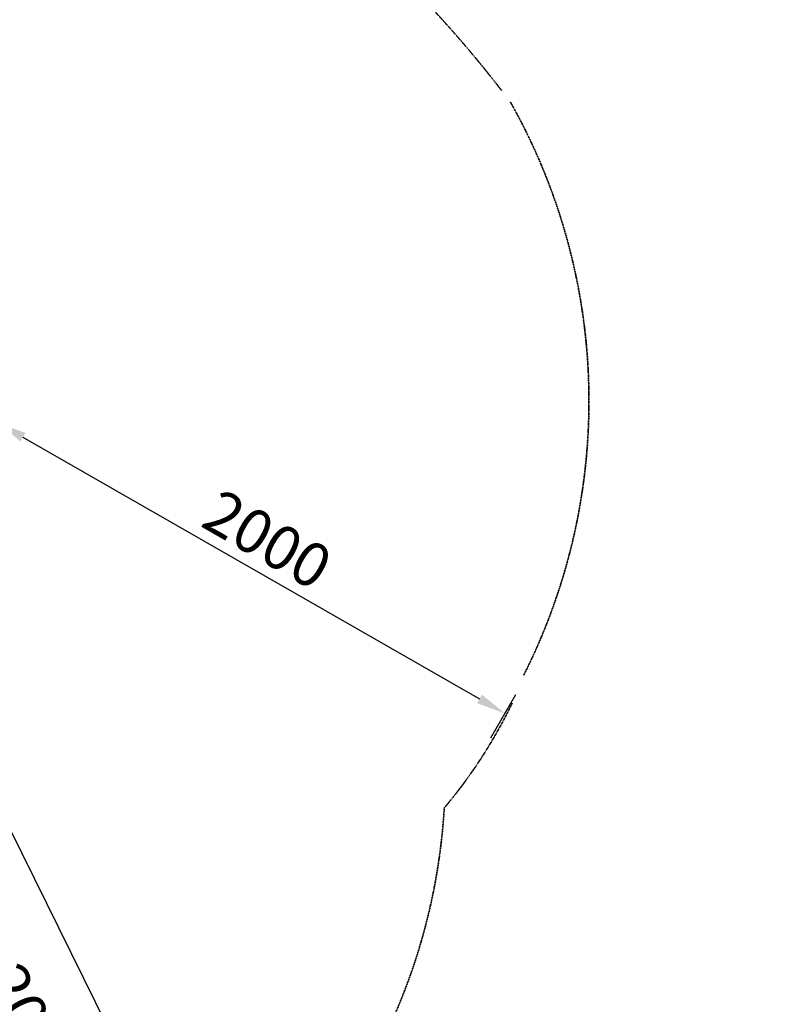
# Model space of a CAD drawing. Units: millimetres. Extents: x 0 to 31012, y 0 to 21000.
# Drawn here: x 13079 to 15715, y 12690 to 16058 of the extents above; entities that cross this region are included whole.
import ezdxf

# ---------------------------------------------------------------- set-up
doc = ezdxf.new("R2010")
doc.units = ezdxf.units.MM
doc.header["$LTSCALE"] = 0.3
doc.linetypes.add('HIDDEN2', pattern=[4.7625, 3.175, -1.5875])
doc.layers.get('0').update_dxf_attribs({"lineweight": 50})
doc.layers.get('DEFPOINTS').update_dxf_attribs({"lineweight": 50})
doc.layers.add('P_2DIM', color=6, linetype='Continuous', lineweight=25)
doc.layers.add('SAFETY-ZONE', color=2, linetype='HIDDEN2', lineweight=35)
doc.styles.add('BIGFONT', font='simplex.shx', dxfattribs={"bigfont": 'bigfont.shx'})
doc.dimstyles.new('DIMBIGFONT$0', dxfattribs={"dimscale": 50, "dimtxt": 3, "dimasz": 2, "dimexe": 1.5, "dimexo": 3, "dimgap": 0.75, "dimtad": 1, "dimdec": 0, "dimdsep": 46, "dimtxsty": 'BIGFONT', "dimblk1": 'DOT', "dimblk2": 'DOT', "dimcen": 0, "dimclrt": 230, "dimadec": 0, "dimazin": 0, "dimtfac": 0.6, "dimtdec": 1, "dimtofl": 0, "dimtmove": 2, "dimatfit": 3, "dimldrblk": 'DOT', "dimfxl": 1, "dimtvp": 1, "dimtolj": 1, "dimarcsym": 0})
doc.dimstyles.new('DIMBIGFONT$7', dxfattribs={"dimscale": 50, "dimtxt": 3, "dimasz": 2, "dimexe": 1.5, "dimexo": 3, "dimgap": 0.75, "dimtad": 1, "dimdec": 0, "dimdsep": 46, "dimtxsty": 'BIGFONT', "dimcen": 0, "dimclrt": 230, "dimadec": 0, "dimazin": 0, "dimtfac": 0.6, "dimtdec": 1, "dimtofl": 0, "dimtmove": 0, "dimatfit": 3, "dimfxl": 1, "dimtvp": 1, "dimtolj": 1, "dimarcsym": 0})

# ---------------------------------------------------------------- blocks, each defined once
blk = doc.blocks.new('*D13')
at = {"layer": 'DEFPOINTS', "color": 0}
for p in [(12880.9, 14466.1), (14738.5, 13685.1), (14616, 13471.5)]:
    blk.add_point(p, dxfattribs=at)
at = {"layer": 'P_2DIM', "color": 0, "lineweight": -2}
for p, q in [((12955.5, 14596.3), (13040.6, 14744.8)), ((13090.1, 14630), (14651.7, 13734.8)), ((14690.6, 13601.6), (14775.8, 13750.1))]:
    blk.add_line(p, q, dxfattribs=at)
at = {"layer": 'P_2DIM', "color": 0}
for points in [[(13098.4, 14644.4), (13081.8, 14615.5), (13003.3, 14679.7)], [(14660, 13749.3), (14643.4, 13720.3), (14738.5, 13685.1)]]:
    blk.add_solid(points, dxfattribs=at)
at = {"layer": 'P_2DIM', "color": 230, "insert": (13926.8, 14280), "char_height": 150, "attachment_point": 5, "rotation": 330.1769, "style": 'BIGFONT'}
blk.add_mtext('\\A1;2000', dxfattribs=at)
blk = doc.blocks.new('_DOT')
at = {"color": 0, "linetype": 'ByBlock'}
blk.add_line((-0.5, 0), (-1, 0), dxfattribs=at)
at = {"color": 0, "linetype": 'ByBlock', "const_width": 0.5}
blk.add_lwpolyline([(-0.25, 0, 1), (0.25, 0, 1)], format="xyb", close=True, dxfattribs=at)
blk = doc.blocks.new('*D14')
at = {"layer": 'DEFPOINTS', "color": 0}
for p in [(12343.9, 13333.4), (13479.2, 11668.6), (13260.4, 11555.8)]:
    blk.add_point(p, dxfattribs=at)
at = {"layer": 'P_2DIM', "color": 0, "lineweight": -2}
for p, q in [((12477.2, 13402.2), (12629.4, 13480.6)), ((12608.5, 13357.4), (13433.4, 11757.5)), ((13393.7, 11624.5), (13545.9, 11702.9))]:
    blk.add_line(p, q, dxfattribs=at)
at = {"layer": 'P_2DIM', "color": 0}
for points in [[(12623.4, 13365), (12593.7, 13349.7), (12562.7, 13446.2)], [(13448.2, 11765.1), (13418.6, 11749.8), (13479.2, 11668.6)]]:
    blk.add_solid(points, dxfattribs=at)
at = {"layer": 'P_2DIM', "color": 230, "insert": (13121, 12609), "char_height": 150, "attachment_point": 5, "rotation": 297.2733, "style": 'BIGFONT'}
blk.add_mtext('\\A1;2000', dxfattribs=at)

msp = doc.modelspace()

# ---------------------------------------------------------------- linework, layer by layer
at = {"layer": 'SAFETY-ZONE'}
msp.add_lwpolyline([(14802.7, 13815.9), (14809.9, 13830.3), (14817, 13844.7), (14823.9, 13859.2), (14830.8, 13873.7), (14837.5, 13888.2), (14844.1, 13902.8), (14850.6, 13917.5), (14856.9, 13932.1), (14863.2, 13946.8), (14869.3, 13961.6), (14875.4, 13976.4), (14881.3, 13991.2), (14887.1, 14006.1), (14892.7, 14021), (14898.3, 14036), (14903.8, 14051), (14909.1, 14066), (14914.3, 14081.1), (14919.4, 14096.2), (14924.4, 14111.4), (14929.3, 14126.6), (14934, 14141.8), (14938.6, 14157.1), (14943.2, 14172.4), (14947.6, 14187.8), (14951.9, 14203.2), (14956, 14218.6), (14960.1, 14234.1), (14964, 14249.7), (14967.9, 14265.3), (14971.6, 14280.9), (14975.2, 14296.5), (14978.6, 14312.2), (14982, 14327.9), (14985.2, 14343.7), (14988.3, 14359.4), (14991.3, 14375.1), (14994.1, 14390.9), (14996.8, 14406.6), (14999.4, 14422.4), (15001.9, 14438.1), (15004.3, 14453.9), (15006.5, 14469.7), (15008.6, 14485.4), (15010.6, 14501.2), (15012.5, 14517), (15014.2, 14532.8), (15015.8, 14548.6), (15017.3, 14564.4), (15018.7, 14580.2), (15020, 14596), (15021.1, 14611.8), (15022.1, 14627.7), (15023, 14643.5), (15023.8, 14659.3), (15024.5, 14675.2), (15025, 14691), (15025.4, 14706.8), (15025.7, 14722.7), (15025.9, 14738.6), (15025.9, 14754.5), (15025.9, 14770.3), (15025.7, 14786.2), (15025.4, 14802.1), (15024.9, 14818), (15024.4, 14833.9), (15023.7, 14849.8), (15022.9, 14865.7), (15022, 14881.6), (15021, 14897.5), (15019.8, 14913.5), (15018.5, 14929.4), (15017.1, 14945.3), (15015.5, 14961.2), (15013.9, 14977.2), (15012.1, 14993.2), (15010.2, 15009.1), (15008.1, 15025), (15006, 15040.9), (15003.7, 15056.8), (15001.3, 15072.6), (14998.8, 15088.4), (14996.2, 15104.2), (14993.4, 15119.9), (14990.5, 15135.6), (14987.5, 15151.3), (14984.4, 15166.9), (14981.2, 15182.5), (14977.9, 15198), (14974.4, 15213.5), (14970.8, 15229), (14967.2, 15244.4), (14963.3, 15259.9), (14959.4, 15275.2), (14955.4, 15290.6), (14951.2, 15305.9), (14947, 15321.1), (14942.6, 15336.4), (14938.1, 15351.6), (14933.5, 15366.7), (14928.7, 15381.9), (14923.9, 15397), (14918.9, 15412), (14913.8, 15427), (14908.6, 15442), (14903.3, 15457), (14897.9, 15471.9), (14892.4, 15486.8), (14886.7, 15501.7), (14880.9, 15516.5), (14875, 15531.3), (14869, 15546), (14862.9, 15560.7), (14856.6, 15575.4), (14850.3, 15590), (14843.8, 15604.6), (14837.2, 15619.2), (14830.5, 15633.7), (14823.6, 15648.3), (14816.7, 15662.7), (14809.6, 15677.1), (14802.4, 15691.5), (14795.1, 15705.8), (14787.7, 15720.1), (14780.1, 15734.3), (14772.5, 15748.4), (14764.8, 15762.5), (14760.8, 15769.5), (14758.9, 15773), (14758.8, 15773.3), (14758.7, 15773.4), (14758.5, 15773.8), (14758.1, 15774.4), (14757.8, 15774.9), (14757.5, 15775.4)], dxfattribs=at)
for centre, radius, start, end in [((11615.3, 13416.9), 3928.8, 37.6256, 94.8212), ((13218.1, 14467.8), 1716.6, 319.8915, 334.1731), ((12454.7, 13485.7), 2080, 300.486, 356.5864)]:
    msp.add_arc(centre, radius, start, end, dxfattribs=at)

# ---------------------------------------------------------------- dimensions: what is measured, and where the dimension line sits
at = {"layer": 'P_2DIM'}
for base, p1, p2, angle, picture, middle in [((14738.5, 13685.1), (12880.9, 14466.1), (14616, 13471.5), 330.1769, '*D13', (13926.8, 14280)), ((13479.2, 11668.6), (12343.9, 13333.4), (13260.4, 11555.8), 297.2733, '*D14', (13121, 12609))]:
    dim = msp.add_linear_dim(base=base, p1=p1, p2=p2, angle=angle, dimstyle='DIMBIGFONT$0', override={"dimazin": 2, "dimtfill": 0, "dimtfillclr": 256}, dxfattribs=at)
    dim.commit()
    dim.dimension.update_dxf_attribs({"geometry": picture, "text_midpoint": middle})

# ---------------------------------------------------------------- leaders
msp.add_leader([(12552.1, 14285.2), (14007.1, 11346)], dimstyle='DIMBIGFONT$7', override={"dimtad": 3, "dimdec": 0, "dimatfit": 0}, dxfattribs=at)
at = {"layer": 'P_2DIM', "annotation_type": 0, "has_hookline": 1, "hookline_direction": 1, "text_width": 1570, "horizontal_direction": (-1, 0, 0)}
msp.add_leader([(11887.9, 13322.6), (14105.1, 11346), (14107.1, 11346)], dimstyle='DIMBIGFONT$7', override={"dimtad": 3, "dimdec": 0, "dimatfit": 0}, dxfattribs=at)

doc.saveas('drawing.dxf')
